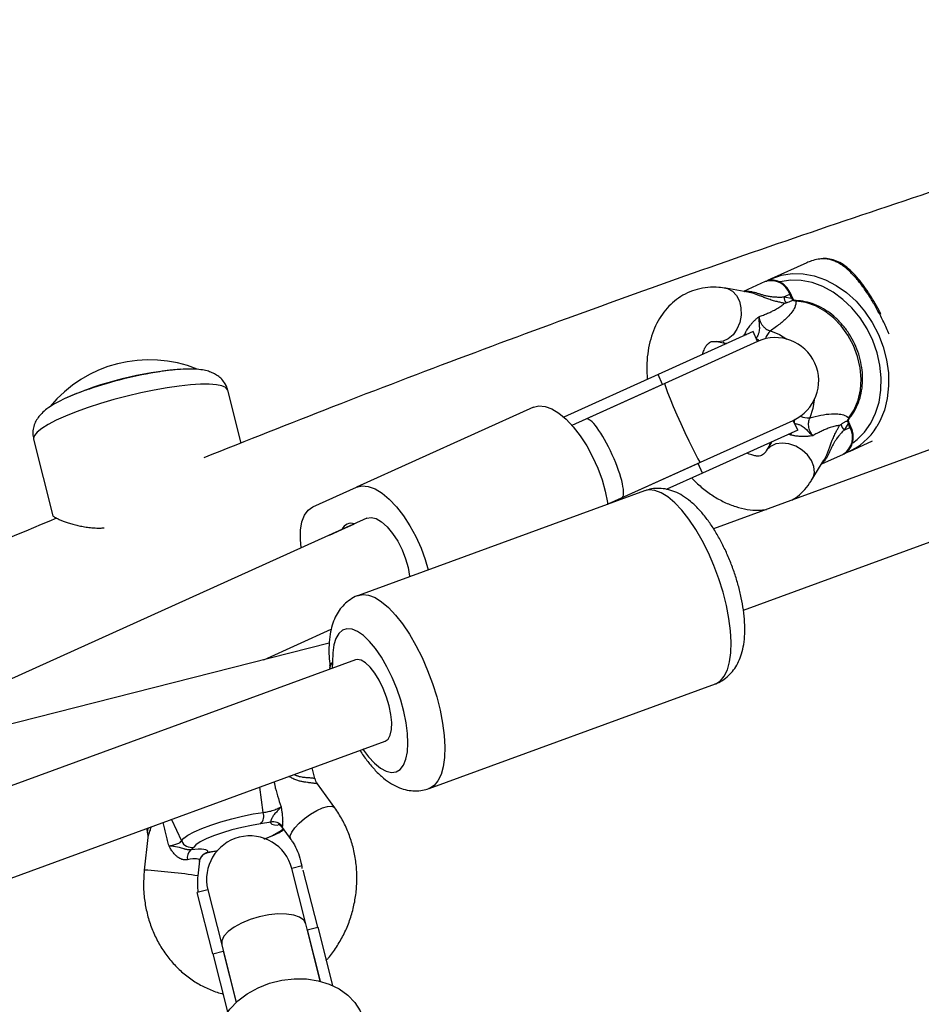
# Model space of a CAD drawing. Units: millimetres. Extents: x 0 to 16336, y 0 to 6104.
# Drawn here: x 8985 to 9152, y 3183 to 3365 of the extents above; entities that cross this region are included whole.
import ezdxf

# ---------------------------------------------------------------- set-up
doc = ezdxf.new("R2010")
doc.units = ezdxf.units.MM

msp = doc.modelspace()

# ---------------------------------------------------------------- linework, layer by layer
at = {"color": 7, "linetype": 'Continuous', "lineweight": 25, "ltscale": 50}
for p, q in [((9314.72, 3344.97), (9113.3, 3271.25)), ((9118.81, 3256.22), (9320.22, 3329.95)), ((9130.52, 3320.42), (9123.96, 3317.46)), ((9119.64, 3315.01), (9115.56, 3315.71)), ((9122.84, 3316.95), (9118.85, 3315.14)), ((9126.28, 3314.11), (9127.36, 3314.6)), ((9126.28, 3314.11), (9127.69, 3313.87)), ((9127.69, 3313.87), (9127.36, 3314.6)), ((9127.89, 3313.96), (9127.55, 3314.69)), ((9128.16, 3313.45), (9127.89, 3313.96)), ((9127.89, 3313.46), (9127.93, 3313.48)), ((9120.6, 3307.7), (9103.03, 3299.75)), ((9121.42, 3305.88), (9120.6, 3307.7)), ((9121.42, 3305.88), (9104.28, 3298.13)), ((9113.87, 3305.85), (9115.75, 3305.53)), ((9103.03, 3299.75), (9085.61, 3291.88)), ((9103.85, 3297.93), (9103.03, 3299.75)), ((9103.85, 3297.93), (9087.12, 3290.36)), ((9104.28, 3298.13), (9089.72, 3291.54)), ((9026, 3287.1), (9023.54, 3296.87)), ((9080, 3293.73), (9047.35, 3278.96)), ((9089.72, 3291.54), (9087.12, 3290.36)), ((9110.88, 3283.55), (9128.02, 3291.3)), ((9128.84, 3289.48), (9128.02, 3291.3)), ((9138.16, 3290.74), (9137.41, 3289.51)), ((9138.02, 3291.17), (9137.98, 3291.15)), ((9138.12, 3291.25), (9138.02, 3291.17)), ((9138.49, 3290), (9138.16, 3290.74)), ((9138.68, 3290.09), (9138.35, 3290.82)), ((9128.84, 3289.48), (9111.27, 3281.53)), ((9137.41, 3289.51), (9138.49, 3290)), ((8987.66, 3287.81), (8991.23, 3273.68)), ((9124.01, 3287.27), (9123.01, 3285.65)), ((9138.39, 3285.57), (9142.67, 3287.5)), ((9133.28, 3283.25), (9137.27, 3285.06)), ((9110.45, 3283.35), (9093.76, 3275.8)), ((9096.31, 3276.96), (9110.88, 3283.55)), ((9111.27, 3281.53), (9110.45, 3283.35)), ((9131.53, 3280.41), (9133.69, 3283.93)), ((9111.27, 3281.53), (9104.67, 3278.55)), ((9039.25, 3275.3), (9047.35, 3278.96)), ((9100.56, 3278.3), (9047.66, 3258.93)), ((9093.76, 3275.8), (9096.31, 3276.96)), ((9049.21, 3273.22), (8977.16, 3240.63)), ((9044.61, 3271.13), (9046.94, 3272.19)), ((9042.33, 3270.1), (9044.61, 3271.13)), ((9030.22, 3247.06), (9042.66, 3252.69)), ((9042.28, 3250.14), (8972.29, 3232.29)), ((9047.11, 3247.01), (8845.74, 3173.31)), ((9042.37, 3245.93), (9042.39, 3245.51)), ((9042.42, 3245.5), (9042.41, 3245.3)), ((9060.72, 3223.25), (9113.62, 3242.61)), ((8851.24, 3158.28), (9052.61, 3231.99)), ((9039.64, 3225.1), (9039.15, 3227.06)), ((9043.29, 3219.71), (9040.1, 3224.11)), ((9008.51, 3215.85), (9008.71, 3215.05)), ((9033.57, 3216.08), (9035.18, 3213.85)), ((9008.77, 3214.22), (9008.12, 3208.19)), ((9018.45, 3210.25), (9018.43, 3210.19)), ((9018.06, 3207.11), (9018.36, 3209.86)), ((9037.3, 3208.94), (9035.36, 3208.45)), ((9037.93, 3198.27), (9035.36, 3208.45)), ((9040.16, 3197.62), (9037.49, 3208.19)), ((9019.85, 3204.53), (9017.91, 3204.04)), ((9019.85, 3204.53), (9022.42, 3194.35)), ((9020.77, 3192.73), (9017.91, 3204.04)), ((9040.61, 3187.64), (9037.93, 3198.27)), ((9038.22, 3197.13), (9040.16, 3197.62)), ((9040.16, 3197.62), (9042.88, 3186.86)), ((9038.22, 3197.13), (9040.61, 3187.64)), ((9022.42, 3194.35), (9025.1, 3183.73)), ((9020.77, 3192.73), (9022.71, 3193.22)), ((9020.77, 3192.73), (9023.48, 3181.96)), ((9022.71, 3193.22), (9025.1, 3183.73))]:
    msp.add_line(p, q, dxfattribs=at)
at = {"color": 1, "linetype": 'Continuous', "lineweight": 25, "ltscale": 50}
for p, q in [((9127.36, 3314.6), (9127.55, 3314.69)), ((9127.89, 3313.96), (9127.69, 3313.87)), ((9138.35, 3290.82), (9138.16, 3290.74)), ((9138.68, 3290.09), (9138.49, 3290)), ((9030.1, 3218.85), (9029.45, 3223.51)), ((9013.16, 3217.55), (9014.97, 3213.57))]:
    msp.add_line(p, q, dxfattribs=at)
at = {"color": 1, "linetype": 'Continuous', "lineweight": 25, "ltscale": 50, "flags": 128}
for points in [[(9123.96, 3317.46), (9125.82, 3318.1), (9127.79, 3318.41), (9129.83, 3318.38), (9131.9, 3318), (9133.95, 3317.28), (9135.95, 3316.25), (9137.85, 3314.91), (9139.61, 3313.3), (9141.2, 3311.46), (9142.59, 3309.41), (9143.74, 3307.19), (9144.64, 3304.87), (9145.26, 3302.47), (9145.6, 3300.06), (9145.64, 3297.67), (9145.39, 3295.36), (9144.85, 3293.18), (9144.04, 3291.17), (9143.47, 3290.14)], [(9115.56, 3315.71), (9115.88, 3315.64), (9116.78, 3315.17), (9117.52, 3314.38), (9118.06, 3313.33), (9118.35, 3312.08), (9118.37, 3310.74), (9118.12, 3309.4), (9117.62, 3308.17), (9116.9, 3307.12), (9116.02, 3306.35), (9115.04, 3305.91), (9114.04, 3305.83), (9113.84, 3305.86)], [(9139.05, 3287.15), (9139.83, 3287.75), (9141.2, 3289.13), (9142.34, 3290.77), (9143.24, 3292.63), (9143.86, 3294.68), (9144.21, 3296.87), (9144.26, 3299.15), (9144.02, 3301.47), (9143.5, 3303.8), (9142.7, 3306.06), (9141.65, 3308.23), (9140.36, 3310.24), (9138.86, 3312.07), (9137.18, 3313.66), (9135.37, 3314.99), (9133.46, 3316.03), (9131.48, 3316.75), (9129.49, 3317.14), (9127.52, 3317.2), (9125.61, 3316.91), (9125.47, 3316.87)], [(9119.04, 3307.21), (9119.29, 3307.21), (9119.46, 3307.19)], [(9123.78, 3307.84), (9125.47, 3307.15), (9126.81, 3306.31)], [(9115.58, 3305.56), (9115.62, 3305.54), (9115.71, 3305.49)], [(9023.54, 3296.87), (9023.51, 3296.94), (9023.16, 3297.36), (9022.47, 3297.67), (9021.45, 3297.88), (9020.13, 3297.99), (9018.51, 3297.98), (9016.65, 3297.87), (9014.57, 3297.64), (9012.32, 3297.32), (9009.94, 3296.89), (9007.47, 3296.38), (9004.97, 3295.79), (9002.48, 3295.13), (9000.05, 3294.42), (8997.72, 3293.67), (8995.55, 3292.89), (8993.58, 3292.1), (8991.84, 3291.31), (8990.37, 3290.55), (8989.19, 3289.82), (8988.34, 3289.14), (8987.82, 3288.52), (8987.64, 3287.98), (8987.66, 3287.81)], [(9131.9, 3295.06), (9131.65, 3293.51), (9131.05, 3291.78)], [(9127.7, 3288.97), (9127.6, 3288.82), (9127.44, 3288.63)], [(9131.53, 3280.41), (9131.68, 3280.7), (9131.93, 3281.68), (9131.83, 3282.76), (9131.39, 3283.86), (9130.65, 3284.9), (9129.65, 3285.8), (9128.48, 3286.5), (9127.22, 3286.94), (9125.97, 3287.08), (9124.8, 3286.93), (9123.83, 3286.49), (9123.1, 3285.79), (9123, 3285.62)], [(9123.95, 3287.27), (9123.93, 3287.16), (9123.92, 3287.12)], [(9113.62, 3242.61), (9113.68, 3242.63), (9114.55, 3243.16), (9115.28, 3244.02), (9115.85, 3245.19), (9116.26, 3246.64), (9116.49, 3248.35), (9116.55, 3250.29), (9116.43, 3252.42), (9116.14, 3254.7), (9115.67, 3257.09), (9115.05, 3259.55), (9114.27, 3262.02), (9113.36, 3264.46), (9112.33, 3266.82), (9111.2, 3269.07), (9110, 3271.15), (9108.74, 3273.04), (9107.45, 3274.68), (9106.15, 3276.06), (9104.87, 3277.15), (9103.64, 3277.92), (9102.46, 3278.36), (9101.38, 3278.46), (9100.56, 3278.3)], [(9047.66, 3258.93), (9048.48, 3259.1), (9049.56, 3258.99), (9050.74, 3258.55), (9051.97, 3257.78), (9053.25, 3256.7), (9054.55, 3255.32), (9055.84, 3253.67), (9057.1, 3251.79), (9058.3, 3249.71), (9059.43, 3247.46), (9060.46, 3245.09), (9061.37, 3242.65), (9062.14, 3240.18), (9062.77, 3237.73), (9063.24, 3235.34), (9063.53, 3233.06), (9063.65, 3230.93), (9063.59, 3228.99), (9063.35, 3227.27), (9062.95, 3225.82), (9062.37, 3224.66), (9061.65, 3223.8), (9060.78, 3223.27), (9060.71, 3223.24)], [(9035.18, 3213.85), (9035.12, 3213.95), (9035.09, 3214.48), (9035.36, 3215.18), (9035.93, 3215.99), (9036.73, 3216.87), (9037.73, 3217.74), (9038.83, 3218.53), (9039.97, 3219.2), (9041.05, 3219.68), (9041.99, 3219.95), (9042.73, 3219.99)], [(9042.73, 3219.99), (9043.21, 3219.79), (9043.29, 3219.71)], [(9021.47, 3211.73), (9021.52, 3211.74), (9021.59, 3211.76)]]:
    msp.add_lwpolyline(points, dxfattribs=at)
at = {"color": 7, "linetype": 'Continuous', "lineweight": 25, "ltscale": 50, "flags": 128}
for points in [[(9138.31, 3291.74), (9139.29, 3293.26), (9140, 3295), (9140.42, 3296.91), (9140.55, 3298.93), (9140.37, 3301.01), (9139.9, 3303.09), (9139.14, 3305.11), (9138.12, 3307.02), (9136.87, 3308.74), (9135.43, 3310.25), (9133.82, 3311.49), (9132.11, 3312.44), (9130.33, 3313.05), (9128.55, 3313.32)], [(9104.28, 3298.13), (9104.29, 3297.91), (9104.47, 3297.34), (9104.8, 3296.44), (9105.27, 3295.27), (9105.85, 3293.87), (9106.53, 3292.31), (9107.25, 3290.69), (9107.99, 3289.07), (9108.71, 3287.54), (9109.38, 3286.18), (9109.95, 3285.05), (9110.41, 3284.21), (9110.72, 3283.7), (9110.88, 3283.55)], [(9080, 3293.73), (9081.01, 3293.98), (9082.15, 3293.87), (9083.39, 3293.41), (9084.7, 3292.61), (9086.03, 3291.5), (9087.36, 3290.09), (9088.64, 3288.44), (9089.85, 3286.59), (9090.94, 3284.58), (9091.89, 3282.47), (9092.68, 3280.33), (9093.28, 3278.2), (9093.67, 3276.14), (9093.72, 3275.79)], [(9047.35, 3278.96), (9048.36, 3279.21), (9049.5, 3279.1), (9050.74, 3278.64), (9052.05, 3277.84), (9053.38, 3276.73), (9054.71, 3275.33), (9055.99, 3273.67), (9057.2, 3271.82), (9058.29, 3269.81), (9059.24, 3267.7), (9060.03, 3265.56), (9060.57, 3263.66)], [(9037.08, 3267.73), (9036.95, 3269.29), (9036.99, 3271.03), (9037.25, 3272.54), (9037.73, 3273.77), (9038.4, 3274.7), (9039.25, 3275.3)], [(9049.21, 3273.22), (9050.02, 3273.36), (9050.95, 3273.13), (9051.95, 3272.54), (9052.99, 3271.62), (9054, 3270.41), (9054.93, 3268.98), (9055.75, 3267.39), (9056.4, 3265.73), (9056.86, 3264.08), (9057.1, 3262.53), (9057.11, 3262.39)], [(9048.41, 3230.56), (9049.52, 3229.1), (9050.64, 3227.92), (9051.73, 3227.03), (9052.78, 3226.46), (9053.76, 3226.23), (9054.63, 3226.34), (9055.38, 3226.79), (9055.99, 3227.57), (9056.44, 3228.65), (9056.72, 3230.01), (9056.83, 3231.62), (9056.75, 3233.43), (9056.5, 3235.39), (9056.07, 3237.47), (9055.49, 3239.59), (9054.76, 3241.71), (9053.91, 3243.78), (9052.95, 3245.73), (9051.91, 3247.53), (9050.82, 3249.11), (9049.7, 3250.45), (9048.59, 3251.51), (9047.51, 3252.26), (9046.49, 3252.68), (9045.56, 3252.77), (9044.74, 3252.51), (9044.04, 3251.91), (9043.5, 3251), (9043.13, 3249.79), (9042.92, 3248.32), (9042.9, 3246.62)], [(9052.88, 3240.16), (9052.25, 3241.77), (9051.51, 3243.27), (9050.69, 3244.6), (9049.83, 3245.69), (9048.98, 3246.49), (9048.16, 3246.96), (9047.43, 3247.08), (9047.11, 3247.01)], [(9052.61, 3231.99), (9052.61, 3231.99), (9053.16, 3232.4), (9053.56, 3233.13), (9053.79, 3234.17), (9053.83, 3235.45), (9053.69, 3236.93), (9053.36, 3238.52), (9052.88, 3240.16)], [(9014.97, 3213.57), (9015.39, 3214.07), (9016.18, 3214.63), (9017.31, 3215.24), (9018.74, 3215.87), (9020.42, 3216.5), (9022.28, 3217.11), (9024.26, 3217.66), (9026.27, 3218.15), (9028.24, 3218.55), (9030.1, 3218.85)], [(9029.6, 3216.72), (9027.91, 3216.45), (9026.11, 3216.07), (9024.29, 3215.61), (9022.54, 3215.08), (9020.93, 3214.52), (9019.54, 3213.95), (9018.43, 3213.39), (9017.66, 3212.87), (9017.27, 3212.42)], [(9037.93, 3198.27), (9037.56, 3198.94), (9036.81, 3199.48), (9035.73, 3199.86), (9034.37, 3200.06), (9032.8, 3200.08), (9031.1, 3199.9), (9029.36, 3199.55), (9027.65, 3199.03), (9026.07, 3198.38), (9024.7, 3197.62), (9023.6, 3196.8), (9022.83, 3195.95), (9022.43, 3195.12), (9022.42, 3194.35)], [(9021.47, 3173.59), (9021.22, 3175.38), (9021.34, 3177.21), (9021.84, 3179.03), (9022.7, 3180.8), (9023.89, 3182.47), (9025.39, 3183.99), (9027.15, 3185.31), (9029.13, 3186.42), (9031.27, 3187.26), (9033.51, 3187.83), (9035.79, 3188.1), (9038.06, 3188.07), (9040.24, 3187.74), (9042.28, 3187.11), (9044.12, 3186.21), (9045.71, 3185.06), (9047.02, 3183.69), (9048, 3182.14), (9048.62, 3180.45)]]:
    msp.add_lwpolyline(points, dxfattribs=at)
at = {"color": 1, "linetype": 'Continuous', "lineweight": 25, "ltscale": 2500}
for centre, radius, start, end in [((9123.92, 3313.49), 3.62, 17.8848, 107.2705), ((9128.79, 3313.04), 0.375, 87.8267, 130.8384), ((9125.66, 3305.68), 2.86, 130.8428, 165.8057), ((9130.66, 3294.62), 2.86, 242.8727, 277.8356), ((9138.26, 3292.11), 0.375, 277.8399, 320.8529), ((9026.96, 3224.64), 11.16, 287.5682, 307.6194), ((9020.27, 3209.58), 1.94, 102.4865, 159.6921), ((8999.74, 3085.07), 123.41, 81.4629, 86.107)]:
    msp.add_arc(centre, radius, start, end, dxfattribs=at)
at = {"color": 7, "linetype": 'Continuous', "lineweight": 25, "ltscale": 2500}
for centre, radius, start, end in [((9129.26, 3314.6), 3.03, 189.3176, 211.7545), ((9124.72, 3298.59), 8, 294.3392, 114.3392), ((9009.03, 3278.74), 23.75, 68.0453, 140.5276), ((9020.02, 3235.16), 65.78, 94.496, 113.6669), ((9022.01, 3227.3), 73.81, 98.5945, 109.1396), ((9139.75, 3291.43), 3.03, 196.9239, 219.3608), ((9133.6, 3296), 11.47, 292.127, 329.306), ((9135.29, 3288.17), 3.69, 302.3955, 29.8059), ((9046.36, 3270.37), 1.9, 72.2332, 156.4451), ((9027.96, 3218.23), 2.23, 317.4047, 16.1074), ((9031.89, 3215.07), 2.04, 33.8809, 102.8078), ((9027.61, 3206.49), 8, 14.1702, 194.1702), ((9016.84, 3214.42), 2.05, 204.4054, 282.2576), ((9018.04, 3210.45), 1.99, 132.9246, 190.3352)]:
    msp.add_arc(centre, radius, start, end, dxfattribs=at)
for centre, major_axis, ratio, start_param, end_param in [((9129.85, 3314.84), (-1.81, 2.91), 0.68689, 1.479998, 1.612456), ((9093.02, 3284.25), (-3.3, 7.29), 0.212843, 4.712389, 6.283185), ((9140.31, 3291.71), (-0.99, 3.28), 0.68689, 1.529137, 1.661594), ((9093.02, 3284.25), (-3.3, 7.29), 0.212843, 3.141593, 4.712389), ((9012.62, 3209.72), (7.23, 1.91), 0.179445, 6.167238, 7.21117), ((9013.1, 3207.82), (5.23, 2.19), 0.218565, 6.115939, 6.162969)]:
    msp.add_ellipse(centre, major_axis=major_axis, ratio=ratio, start_param=start_param, end_param=end_param, dxfattribs=at)
at = {"color": 1, "linetype": 'Continuous', "lineweight": 25, "ltscale": 2500}
for centre, major_axis, ratio, start_param, end_param in [((9114.83, 3310.76), (-3.15, 4.84), 0.67811, 3.486953, 3.559175), ((9127.33, 3283.12), (-1.55, 5.56), 0.67811, 5.865603, 5.937825), ((9038.66, 3218.81), (7.23, 1.91), 0.179445, 3.025646, 3.725484), ((9039.14, 3216.9), (5.59, 0.79), 0.120145, 3.020133, 3.204996), ((9013.1, 3207.82), (5.23, 2.19), 0.218565, 6.162969, 7.159871)]:
    msp.add_ellipse(centre, major_axis=major_axis, ratio=ratio, start_param=start_param, end_param=end_param, dxfattribs=at)
at = {"color": 7, "linetype": 'Continuous', "lineweight": 25, "ltscale": 50}
for points, knots in [([(9258.87, 3365.35), (9253.42, 3363.85), (9239.57, 3360.03), (9217.36, 3353.55), (9192.25, 3345.94), (9167.19, 3338.02), (9142.2, 3329.79), (9117.27, 3321.26), (9092.41, 3312.42), (9067.61, 3303.27), (9043.17, 3293.95), (9027.03, 3287.52), (9019.1, 3284.37)], [0, 0, 0, 0, 0.0673466, 0.1713615, 0.2753798, 0.3794014, 0.4834266, 0.5874554, 0.6914878, 0.795524, 0.899564, 1, 1, 1, 1]), ([(9145.74, 3307.2), (9145.58, 3307.58), (9145.1, 3308.71), (9144.38, 3310.16), (9143.49, 3311.84), (9142.78, 3313.09), (9141.85, 3314.59), (9141.07, 3315.72), (9140.28, 3316.77), (9139.65, 3317.55), (9138.98, 3318.3), (9138.27, 3319), (9137.54, 3319.62), (9136.82, 3320.14), (9136.09, 3320.55), (9135.35, 3320.87), (9134.57, 3321.08), (9133.67, 3321.18), (9132.62, 3321.11), (9131.53, 3320.85), (9130.81, 3320.54), (9130.52, 3320.42)], [0, 0, 0, 0, 0.0417907, 0.123886, 0.1616904, 0.2379294, 0.2763962, 0.3586737, 0.4002504, 0.442221, 0.4916047, 0.5412457, 0.591639, 0.6422765, 0.6900169, 0.7379841, 0.7867595, 0.8358888, 0.8976014, 0.9600113, 1, 1, 1, 1]), ([(9144.22, 3310.89), (9144.11, 3311.13), (9143.67, 3311.97), (9142.9, 3313.33), (9141.89, 3314.95), (9140.84, 3316.46), (9139.73, 3317.85), (9138.54, 3319.1), (9137.3, 3320.09), (9136.05, 3320.76), (9134.82, 3321.13), (9133.69, 3321.24), (9132.94, 3321.12), (9132.63, 3321.07)], [0, 0, 0, 0, 0.035713, 0.128813, 0.22348, 0.323123, 0.42868, 0.540227, 0.658951, 0.761977, 0.85382, 0.939561, 1, 1, 1, 1]), ([(9123.96, 3317.46), (9123.65, 3317.32), (9123.3, 3317.16), (9122.99, 3316.95), (9122.96, 3316.93)], [0, 0, 0, 0, 0.913668, 1, 1, 1, 1]), ([(9115.56, 3315.71), (9115.13, 3315.77), (9114.02, 3315.93), (9112.24, 3315.9), (9110.29, 3315.56), (9108.47, 3314.89), (9106.81, 3313.95), (9105.35, 3312.76), (9104.07, 3311.33), (9103, 3309.69), (9102.13, 3307.85), (9101.49, 3305.81), (9101.08, 3303.61), (9100.9, 3301.28), (9100.99, 3299.66), (9101.03, 3298.85)], [0, 0, 0, 0, 0.051082, 0.131963, 0.21077, 0.287365, 0.362623, 0.437388, 0.512556, 0.589067, 0.667616, 0.748499, 0.831509, 0.916026, 1, 1, 1, 1]), ([(9127.55, 3314.69), (9127.46, 3314.88), (9127.19, 3315.41), (9126.57, 3316.17), (9125.68, 3316.83), (9124.66, 3317.2), (9123.68, 3317.25), (9123.11, 3317.03), (9122.85, 3316.93)], [0, 0, 0, 0, 0.1039788, 0.2899086, 0.4777364, 0.6657902, 0.8508444, 1, 1, 1, 1]), ([(9121.67, 3310.46), (9121.95, 3310.56), (9122.5, 3310.76), (9123.29, 3311.08), (9124.04, 3311.42), (9124.66, 3311.73), (9125.16, 3312.02), (9125.55, 3312.27), (9125.9, 3312.52), (9126.17, 3312.75), (9126.31, 3312.89), (9126.36, 3312.95), (9126.36, 3312.95)], [0, 0, 0, 0, 0.140037, 0.280255, 0.421176, 0.562432, 0.655642, 0.749039, 0.843176, 0.937668, 0.998928, 1, 1, 1, 1]), ([(9128.55, 3313.32), (9128.5, 3312.94), (9128.4, 3312.04), (9127.18, 3310.52), (9125.57, 3309.07), (9124.38, 3308.25), (9123.78, 3307.84)], [0, 0, 0, 0, 0.2179, 0.527198, 0.762255, 1, 1, 1, 1]), ([(9126.36, 3312.95), (9126.36, 3312.95), (9126.47, 3312.97), (9126.58, 3312.99), (9126.69, 3313.01)], [0, 0, 0, 0, 0.019173, 1, 1, 1, 1]), ([(9127.89, 3313.46), (9127.58, 3313.32), (9127.19, 3313.12), (9126.78, 3313.03), (9126.69, 3313.01)], [0, 0, 0, 0, 0.769595, 1, 1, 1, 1]), ([(9128.55, 3313.32), (9128.49, 3313.33), (9128.38, 3313.35), (9128.22, 3313.38), (9128.05, 3313.42), (9127.94, 3313.45), (9127.89, 3313.46)], [0, 0, 0, 0, 0.249691, 0.499541, 0.749734, 1, 1, 1, 1]), ([(9128.12, 3313.48), (9128.12, 3313.48), (9128.1, 3313.49), (9128.07, 3313.5), (9128.04, 3313.51), (9128.01, 3313.5), (9127.97, 3313.5), (9127.94, 3313.49), (9127.93, 3313.48)], [0, 0, 0, 0, 0.166007, 0.334525, 0.498442, 0.663524, 0.830469, 1, 1, 1, 1]), ([(9128.94, 3313.41), (9128.82, 3313.41), (9128.52, 3313.42), (9128.19, 3313.49), (9128, 3313.53)], [0, 0, 0, 0, 0.4081938, 1, 1, 1, 1]), ([(9138.55, 3291.87), (9138.73, 3292.12), (9139.26, 3292.83), (9139.94, 3294.15), (9140.51, 3295.86), (9140.81, 3297.7), (9140.86, 3299.62), (9140.63, 3301.58), (9140.15, 3303.53), (9139.41, 3305.42), (9138.45, 3307.19), (9137.27, 3308.82), (9135.91, 3310.25), (9134.41, 3311.46), (9132.79, 3312.4), (9131.1, 3313.06), (9129.76, 3313.34), (9129, 3313.4), (9128.81, 3313.41)], [0, 0, 0, 0, 0.036583, 0.102871, 0.169429, 0.236313, 0.303426, 0.37068, 0.438011, 0.505388, 0.572805, 0.640265, 0.707773, 0.775315, 0.842846, 0.910283, 0.977501, 1, 1, 1, 1]), ([(9119.04, 3307.21), (9119.08, 3307.3), (9119.17, 3307.49), (9119.31, 3307.75), (9119.48, 3308.03), (9119.66, 3308.32), (9119.85, 3308.58), (9120.01, 3308.8), (9120.15, 3308.97), (9120.36, 3309.23), (9120.6, 3309.49), (9120.85, 3309.74), (9121.14, 3310.01), (9121.4, 3310.24), (9121.6, 3310.4), (9121.66, 3310.45), (9121.67, 3310.46), (9121.67, 3310.46)], [0, 0, 0, 0, 0.076878, 0.155972, 0.20122, 0.287045, 0.37564, 0.40608, 0.461758, 0.51787, 0.632582, 0.706705, 0.781175, 0.931694, 0.992857, 0.997331, 1, 1, 1, 1]), ([(9121.67, 3310.46), (9121.67, 3310.46), (9121.67, 3310.38), (9121.66, 3310.24), (9121.66, 3309.83), (9121.7, 3309.23), (9121.76, 3308.58), (9121.75, 3308.05), (9121.7, 3307.72), (9121.63, 3307.45), (9121.56, 3307.23), (9121.44, 3306.95), (9121.3, 3306.67), (9121.21, 3306.5), (9121.16, 3306.41)], [0, 0, 0, 0, 0.002704, 0.051667, 0.100714, 0.288797, 0.479015, 0.581563, 0.686059, 0.713378, 0.779321, 0.847337, 0.922198, 1, 1, 1, 1]), ([(9121.67, 3310.46), (9121.68, 3310.4), (9121.71, 3310.23), (9121.76, 3310), (9121.84, 3309.75), (9121.93, 3309.54), (9122.03, 3309.31), (9122.16, 3309.1), (9122.29, 3308.89), (9122.44, 3308.7), (9122.61, 3308.53), (9122.78, 3308.37), (9123.03, 3308.17), (9123.29, 3308.02), (9123.57, 3307.9), (9123.71, 3307.86), (9123.78, 3307.84)], [0, 0, 0, 0, 0.047789, 0.143873, 0.192218, 0.258634, 0.325505, 0.393848, 0.462714, 0.528867, 0.595511, 0.66292, 0.731381, 0.863599, 0.931539, 1, 1, 1, 1]), ([(9111.27, 3303.48), (9111.35, 3303.77), (9111.54, 3304.39), (9111.89, 3305.04), (9112.25, 3305.48), (9112.57, 3305.73), (9112.86, 3305.85), (9113.27, 3305.92), (9113.68, 3305.88), (9113.87, 3305.85)], [0, 0, 0, 0, 0.114507, 0.249515, 0.388926, 0.540799, 0.726131, 0.875519, 1, 1, 1, 1]), ([(9115.09, 3305.74), (9115.1, 3305.73), (9115.12, 3305.71), (9115.23, 3305.51), (9115.24, 3305.42), (9115.24, 3305.4)], [0, 0, 0, 0, 0.338584, 0.859981, 1, 1, 1, 1]), ([(9023.51, 3296.85), (9023.49, 3296.98), (9023.4, 3297.49), (9022.96, 3298.27), (9022.27, 3299.1), (9021.47, 3299.71), (9020.61, 3300.15), (9019.64, 3300.47), (9018.45, 3300.69), (9017.02, 3300.79), (9015.28, 3300.76), (9013.42, 3300.63), (9012.05, 3300.45), (9011.4, 3300.36)], [0, 0, 0, 0, 0.023802, 0.096369, 0.164779, 0.232635, 0.30397, 0.384599, 0.4846, 0.619509, 0.746688, 0.87988, 1, 1, 1, 1]), ([(8997.65, 3296.99), (8997.27, 3296.86), (8996.22, 3296.49), (8994.67, 3295.87), (8992.99, 3295.12), (8991.46, 3294.31), (8990.2, 3293.5), (8989.23, 3292.69), (8988.5, 3291.86), (8987.96, 3290.98), (8987.6, 3289.95), (8987.47, 3288.86), (8987.61, 3288.15), (8987.67, 3287.81)], [0, 0, 0, 0, 0.065646, 0.181441, 0.299531, 0.421904, 0.553265, 0.657066, 0.734201, 0.80517, 0.872975, 0.939697, 1, 1, 1, 1]), ([(9131.05, 3291.78), (9131.74, 3291.95), (9133.14, 3292.3), (9134.88, 3292.52), (9136.26, 3292.51), (9137.48, 3292.33), (9138, 3291.96), (9138.31, 3291.74)], [0, 0, 0, 0, 0.235173, 0.472547, 0.626394, 0.782216, 1, 1, 1, 1]), ([(9138.14, 3291.24), (9138.23, 3291.4), (9138.36, 3291.63), (9138.51, 3291.81), (9138.55, 3291.87)], [0, 0, 0, 0, 0.702265, 1, 1, 1, 1]), ([(9128.25, 3290.76), (9128.44, 3290.71), (9128.81, 3290.62), (9129.25, 3290.46), (9129.72, 3290.23), (9130.38, 3289.72), (9130.98, 3289), (9131.51, 3288.56), (9131.62, 3288.47), (9131.62, 3288.46)], [0, 0, 0, 0, 0.152303, 0.286047, 0.31343, 0.520358, 0.899071, 0.997289, 1, 1, 1, 1]), ([(9131.05, 3291.78), (9130.94, 3291.5), (9130.74, 3290.94), (9130.81, 3289.96), (9131.13, 3289.11), (9131.48, 3288.65), (9131.62, 3288.46)], [0, 0, 0, 0, 0.268557, 0.537022, 0.807371, 1, 1, 1, 1]), ([(9136.58, 3290.34), (9136.58, 3290.34), (9136.51, 3290.34), (9136.31, 3290.33), (9135.97, 3290.28), (9135.54, 3290.19), (9135.1, 3290.06), (9134.55, 3289.87), (9133.91, 3289.61), (9133.17, 3289.27), (9132.4, 3288.89), (9131.88, 3288.61), (9131.62, 3288.46)], [0, 0, 0, 0, 0.001072, 0.062332, 0.155349, 0.248751, 0.343053, 0.437568, 0.577424, 0.717647, 0.858723, 1, 1, 1, 1]), ([(9136.85, 3290.55), (9136.76, 3290.48), (9136.67, 3290.42), (9136.59, 3290.34), (9136.58, 3290.34)], [0, 0, 0, 0, 0.980827, 1, 1, 1, 1]), ([(9137.98, 3291.15), (9137.9, 3291.12), (9137.74, 3291.06), (9137.51, 3290.96), (9137.29, 3290.84), (9137.07, 3290.71), (9136.93, 3290.61), (9136.85, 3290.55)], [0, 0, 0, 0, 0.191637, 0.383674, 0.576612, 0.769753, 1, 1, 1, 1]), ([(9137.26, 3285.08), (9137.31, 3285.1), (9137.67, 3285.2), (9138.2, 3285.68), (9138.76, 3286.46), (9139.08, 3287.43), (9139.13, 3288.5), (9138.96, 3289.41), (9138.75, 3289.92), (9138.68, 3290.09)], [0, 0, 0, 0, 0.029869, 0.203622, 0.375635, 0.549968, 0.728608, 0.910852, 1, 1, 1, 1]), ([(9137.98, 3291.15), (9138.01, 3291.2), (9138.06, 3291.3), (9138.14, 3291.45), (9138.22, 3291.6), (9138.28, 3291.69), (9138.31, 3291.74)], [0, 0, 0, 0, 0.249786, 0.499632, 0.749745, 1, 1, 1, 1]), ([(9138.35, 3290.82), (9138.32, 3290.89), (9138.24, 3291.07), (9138.19, 3291.26), (9138.15, 3291.37)], [0, 0, 0, 0, 0.396722, 1, 1, 1, 1]), ([(9131.62, 3288.46), (9131.62, 3288.46), (9131.61, 3288.46), (9131.53, 3288.45), (9131.28, 3288.41), (9130.93, 3288.36), (9130.54, 3288.32), (9130.19, 3288.3), (9129.84, 3288.29), (9129.5, 3288.3), (9129.28, 3288.31), (9129.01, 3288.33), (9128.69, 3288.37), (9128.35, 3288.42), (9128.03, 3288.48), (9127.74, 3288.55), (9127.54, 3288.6), (9127.44, 3288.63)], [0, 0, 0, 0, 0.002669, 0.007143, 0.068306, 0.217087, 0.292096, 0.367417, 0.479322, 0.536406, 0.593923, 0.624362, 0.710272, 0.798781, 0.844029, 0.920886, 1, 1, 1, 1]), ([(9123.56, 3286.98), (9123.6, 3286.94), (9123.7, 3286.84), (9123.73, 3286.61), (9123.73, 3286.64), (9123.73, 3286.64)], [0, 0, 0, 0, 0.3314741, 0.8521833, 1, 1, 1, 1]), ([(9123.01, 3285.65), (9122.95, 3285.55), (9122.76, 3285.27), (9122.47, 3284.98), (9122.16, 3284.8), (9121.83, 3284.69), (9121.28, 3284.67), (9120.56, 3284.82), (9119.95, 3285.01), (9119.55, 3285.24), (9119.51, 3285.26)], [0, 0, 0, 0, 0.069389, 0.216214, 0.378462, 0.568069, 0.710981, 0.843751, 0.984558, 1, 1, 1, 1]), ([(9109.28, 3280.63), (9109.33, 3280.57), (9109.95, 3279.88), (9111.26, 3278.75), (9113.2, 3277.3), (9115.25, 3276.15), (9117.36, 3275.3), (9119.49, 3274.8), (9121.42, 3274.62), (9122.6, 3274.77), (9123.09, 3274.83)], [0, 0, 0, 0, 0.013777, 0.16219, 0.311658, 0.461663, 0.61082, 0.757359, 0.899667, 1, 1, 1, 1]), ([(9127.73, 3276.53), (9128.09, 3276.76), (9128.97, 3277.33), (9130.17, 3278.52), (9131.04, 3279.63), (9131.45, 3280.29), (9131.53, 3280.41)], [0, 0, 0, 0, 0.233344, 0.578158, 0.923623, 1, 1, 1, 1]), ([(9113.59, 3242.63), (9113.7, 3242.66), (9114.29, 3242.82), (9115.24, 3243.41), (9116.35, 3244.33), (9117.25, 3245.45), (9117.97, 3246.74), (9118.52, 3248.21), (9118.9, 3249.91), (9119.08, 3251.85), (9119.06, 3253.98), (9118.84, 3256.22), (9118.44, 3258.5), (9117.89, 3260.78), (9117.19, 3263.05), (9116.37, 3265.28), (9115.42, 3267.45), (9114.37, 3269.51), (9113.21, 3271.46), (9111.95, 3273.26), (9110.57, 3274.9), (9109.12, 3276.29), (9107.64, 3277.36), (9106.18, 3278.12), (9104.73, 3278.58), (9103.28, 3278.77), (9101.87, 3278.7), (9101, 3278.41), (9100.58, 3278.28)], [0, 0, 0, 0, 0.007529, 0.040335, 0.072377, 0.104697, 0.138475, 0.175018, 0.215526, 0.260029, 0.306193, 0.351454, 0.395623, 0.439009, 0.481937, 0.524676, 0.567459, 0.610453, 0.65393, 0.698235, 0.743837, 0.791315, 0.833865, 0.871989, 0.906754, 0.939491, 0.971149, 1, 1, 1, 1]), ([(8991.24, 3273.68), (8991.24, 3273.68), (8991.21, 3273.66), (8991.32, 3273.57), (8991.51, 3273.43), (8991.92, 3273.21), (8992.46, 3272.95), (8993.14, 3272.68), (8993.86, 3272.42), (8994.69, 3272.16), (8995.59, 3271.92), (8996.57, 3271.71), (8997.6, 3271.54), (8998.72, 3271.42), (8999.77, 3271.38), (9000.46, 3271.41), (9000.72, 3271.42)], [0, 0, 0, 0, 0.009158, 0.070749, 0.152415, 0.234765, 0.334563, 0.412536, 0.491328, 0.570516, 0.650509, 0.725026, 0.800345, 0.876108, 0.952879, 1, 1, 1, 1]), ([(8991.89, 3273.23), (8984.31, 3270.05), (8968.56, 3263.44), (8944.73, 3253.02), (8920.39, 3242.08), (8896.14, 3230.83), (8871.97, 3219.29), (8847.89, 3207.45), (8823.9, 3195.32), (8800, 3182.89), (8776.2, 3170.17), (8753.69, 3157.85), (8739.17, 3149.62), (8732.51, 3145.85)], [0, 0, 0, 0, 0.086057, 0.178853, 0.271652, 0.364455, 0.457261, 0.550071, 0.642885, 0.735702, 0.828523, 0.921348, 1, 1, 1, 1]), ([(9047.67, 3258.91), (9047.59, 3258.89), (9047.03, 3258.74), (9046.11, 3258.18), (9044.99, 3257.27), (9044.08, 3256.15), (9043.35, 3254.88), (9042.79, 3253.41), (9042.4, 3251.73), (9042.21, 3249.8), (9042.2, 3247.85), (9042.35, 3246.51), (9042.41, 3245.93)], [0, 0, 0, 0, 0.015385, 0.112638, 0.207496, 0.302996, 0.402616, 0.510204, 0.629377, 0.760536, 0.897175, 1, 1, 1, 1]), ([(9047.98, 3230.3), (9048.04, 3230.2), (9048.48, 3229.45), (9049.42, 3228.2), (9050.8, 3226.55), (9052.25, 3225.18), (9053.74, 3224.12), (9055.19, 3223.39), (9056.65, 3222.94), (9058.09, 3222.77), (9059.47, 3222.85), (9060.3, 3223.13), (9060.68, 3223.26)], [0, 0, 0, 0, 0.017753, 0.144724, 0.275496, 0.411724, 0.532766, 0.641175, 0.740225, 0.833668, 0.924157, 1, 1, 1, 1]), ([(9040.12, 3224.13), (9040, 3224.28), (9039.79, 3224.57), (9039.71, 3224.94), (9039.67, 3225.11)], [0, 0, 0, 0, 0.533627, 1, 1, 1, 1]), ([(9030.1, 3218.85), (9030.4, 3218.89), (9031.01, 3218.96), (9031.99, 3219.23), (9032.82, 3219.55), (9033.23, 3219.78), (9033.4, 3219.88)], [0, 0, 0, 0, 0.268557, 0.537022, 0.807371, 1, 1, 1, 1]), ([(9033.4, 3219.88), (9033.4, 3219.88), (9033.36, 3219.83), (9033.28, 3219.73), (9033.12, 3219.55), (9032.91, 3219.33), (9032.65, 3219.05), (9032.39, 3218.77), (9032.17, 3218.51), (9032.01, 3218.3), (9031.89, 3218.12), (9031.78, 3217.95), (9031.71, 3217.8), (9031.65, 3217.68), (9031.6, 3217.58), (9031.57, 3217.48), (9031.53, 3217.39), (9031.5, 3217.3), (9031.48, 3217.22), (9031.46, 3217.15), (9031.45, 3217.1), (9031.44, 3217.07), (9031.44, 3217.06)], [0, 0, 0, 0, 0.002703, 0.051634, 0.10065, 0.194464, 0.28872, 0.383703, 0.478866, 0.530058, 0.581388, 0.63343, 0.685946, 0.713248, 0.746111, 0.779209, 0.813089, 0.847254, 0.884524, 0.922159, 0.9609, 1, 1, 1, 1]), ([(9033.4, 3219.88), (9033.4, 3219.87), (9033.4, 3219.86), (9033.42, 3219.76), (9033.46, 3219.42), (9033.52, 3218.98), (9033.58, 3218.52), (9033.62, 3218.13), (9033.65, 3217.77), (9033.67, 3217.45), (9033.68, 3217.25), (9033.68, 3217.03), (9033.68, 3216.79), (9033.66, 3216.57), (9033.65, 3216.4), (9033.62, 3216.28), (9033.6, 3216.23), (9033.58, 3216.2)], [0, 0, 0, 0, 0.002669, 0.007143, 0.068306, 0.217087, 0.292096, 0.367417, 0.479322, 0.536406, 0.593923, 0.624362, 0.710272, 0.798781, 0.844029, 0.920886, 1, 1, 1, 1]), ([(9041.71, 3191.49), (9041.84, 3191.62), (9042.55, 3192.37), (9043.64, 3193.93), (9044.95, 3196.15), (9045.98, 3198.54), (9046.75, 3201.04), (9047.24, 3203.62), (9047.44, 3206.25), (9047.34, 3208.87), (9046.95, 3211.46), (9046.27, 3213.97), (9045.31, 3216.37), (9044.28, 3218.27), (9043.54, 3219.34), (9043.29, 3219.71)], [0, 0, 0, 0, 0.018687, 0.103047, 0.187682, 0.272546, 0.357594, 0.442787, 0.528089, 0.61346, 0.698859, 0.784241, 0.86955, 0.95472, 1, 1, 1, 1]), ([(9031.44, 3217.06), (9031.33, 3217.03), (9030.69, 3216.89), (9030.1, 3216.8), (9029.6, 3216.72)], [0, 0, 0, 0, 0.1643, 1, 1, 1, 1]), ([(9030.18, 3213.9), (9030.25, 3213.92), (9030.83, 3214.12), (9031.79, 3214.52), (9032.98, 3215.07), (9033.59, 3215.46), (9033.88, 3215.64)], [0, 0, 0, 0, 0.044366, 0.366314, 0.695292, 1, 1, 1, 1]), ([(9032.86, 3216.62), (9032.88, 3216.62), (9032.91, 3216.61), (9033.26, 3216.45), (9033.49, 3216.16), (9033.61, 3216.01)], [0, 0, 0, 0, 0.312777, 0.640352, 1, 1, 1, 1]), ([(9008.69, 3215.05), (9008.74, 3214.83), (9008.81, 3214.51), (9008.77, 3214.3), (9008.76, 3214.24)], [0, 0, 0, 0, 0.700001, 1, 1, 1, 1]), ([(9035.18, 3213.85), (9035.33, 3213.64), (9035.8, 3212.96), (9036.45, 3211.66), (9037.01, 3210.07), (9037.17, 3208.98), (9037.25, 3208.5)], [0, 0, 0, 0, 0.140484, 0.4518815, 0.7610912, 1, 1, 1, 1]), ([(9012.68, 3212.65), (9012.9, 3212.69), (9013.45, 3212.79), (9014.19, 3213.02), (9014.79, 3213.3), (9014.91, 3213.48), (9014.97, 3213.57)], [0, 0, 0, 0, 0.192629, 0.462978, 0.731443, 1, 1, 1, 1]), ([(9016.68, 3211.91), (9016.49, 3211.9), (9016.13, 3211.9), (9015.68, 3212.02), (9015.17, 3212.17), (9014.37, 3212.44), (9013.49, 3212.55), (9012.82, 3212.63), (9012.68, 3212.65), (9012.68, 3212.65)], [0, 0, 0, 0, 0.152303, 0.286047, 0.31343, 0.520358, 0.899071, 0.997289, 1, 1, 1, 1]), ([(9016.08, 3210.1), (9015.98, 3210.08), (9015.77, 3210.05), (9015.49, 3210.06), (9015.19, 3210.12), (9014.88, 3210.22), (9014.6, 3210.37), (9014.37, 3210.51), (9014.2, 3210.65), (9013.93, 3210.88), (9013.66, 3211.16), (9013.4, 3211.48), (9013.13, 3211.86), (9012.9, 3212.25), (9012.73, 3212.54), (9012.68, 3212.63), (9012.68, 3212.64), (9012.68, 3212.65)], [0, 0, 0, 0, 0.076878, 0.155972, 0.20122, 0.287045, 0.37564, 0.40608, 0.461758, 0.51787, 0.632582, 0.706705, 0.781175, 0.931694, 0.992857, 0.997331, 1, 1, 1, 1]), ([(9017.27, 3212.42), (9017.17, 3212.29), (9017.04, 3212.13), (9016.73, 3211.94), (9016.68, 3211.91)], [0, 0, 0, 0, 0.8357, 1, 1, 1, 1]), ([(9019.85, 3211.47), (9019.95, 3211.5), (9020.59, 3211.64), (9021.19, 3211.73), (9021.68, 3211.81)], [0, 0, 0, 0, 0.1643, 1, 1, 1, 1]), ([(9018.38, 3209.84), (9018.38, 3209.92), (9018.38, 3210.05), (9018.41, 3210.15), (9018.43, 3210.19)], [0, 0, 0, 0, 0.592186, 1, 1, 1, 1]), ([(9018.45, 3210.25), (9018.53, 3210.42), (9018.7, 3210.78), (9019.2, 3211.24), (9019.62, 3211.35), (9019.81, 3211.4)], [0, 0, 0, 0, 0.316463, 0.688196, 1, 1, 1, 1]), ([(9019.8, 3211.42), (9019.84, 3211.43), (9020.26, 3211.54), (9020.86, 3211.65), (9021.31, 3211.7), (9021.45, 3211.72)], [0, 0, 0, 0, 0.080278, 0.707659, 1, 1, 1, 1]), ([(9008.12, 3208.19), (9008.07, 3207.69), (9007.95, 3206.31), (9007.98, 3204.05), (9008.31, 3201.45), (9008.93, 3198.92), (9009.83, 3196.49), (9010.99, 3194.21), (9012.42, 3192.11), (9014.07, 3190.22), (9015.92, 3188.57), (9017.95, 3187.18), (9020.13, 3186.12), (9021.71, 3185.49), (9022.57, 3185.32), (9022.64, 3185.31)], [0, 0, 0, 0, 0.049978, 0.136268, 0.222636, 0.308997, 0.395299, 0.481476, 0.567452, 0.653151, 0.738507, 0.823474, 0.908041, 0.992239, 1, 1, 1, 1]), ([(9018.09, 3204.09), (9018.04, 3204.57), (9017.93, 3205.57), (9018.01, 3206.59), (9018.06, 3207.11)], [0, 0, 0, 0, 0.483559, 1, 1, 1, 1])]:
    msp.add_open_spline(points, degree=3, knots=knots, dxfattribs=at)
at = {"color": 1, "linetype": 'Continuous', "lineweight": 25, "ltscale": 50}
for points, knots in [([(9119.02, 3315.11), (9119.05, 3315.12), (9119.17, 3315.14), (9119.39, 3315.16), (9119.68, 3315.16), (9119.98, 3315.14), (9120.29, 3315.09), (9120.66, 3315.01), (9121.1, 3314.9), (9121.48, 3314.78), (9121.76, 3314.69), (9121.99, 3314.62), (9122.27, 3314.53), (9122.58, 3314.44), (9122.89, 3314.36), (9123.23, 3314.29), (9123.59, 3314.22), (9123.97, 3314.16), (9124.34, 3314.12), (9124.72, 3314.1), (9125.11, 3314.09), (9125.51, 3314.08), (9125.9, 3314.09), (9126.15, 3314.11), (9126.28, 3314.11)], [0, 0, 0, 0, 0.01154, 0.049406, 0.086156, 0.123201, 0.16124, 0.199665, 0.255446, 0.312033, 0.333477, 0.355017, 0.393608, 0.432663, 0.472908, 0.513454, 0.568552, 0.623982, 0.680078, 0.736302, 0.802082, 0.867939, 0.933954, 1, 1, 1, 1]), ([(9126.36, 3312.95), (9126.14, 3312.99), (9125.7, 3313.08), (9125.11, 3313.21), (9124.6, 3313.35), (9124.18, 3313.47), (9123.74, 3313.61), (9123.33, 3313.75), (9122.94, 3313.89), (9122.58, 3314.03), (9122.2, 3314.18), (9121.84, 3314.32), (9121.5, 3314.45), (9121.19, 3314.57), (9120.87, 3314.68), (9120.54, 3314.79), (9120.23, 3314.88), (9119.92, 3314.96), (9119.73, 3314.99), (9119.64, 3315)], [0, 0, 0, 0, 0.1162941, 0.2327758, 0.3013669, 0.3700678, 0.4392475, 0.508683, 0.5603162, 0.6121656, 0.6648542, 0.7179243, 0.7588313, 0.7999845, 0.8419634, 0.8842542, 0.9244703, 0.9627807, 1, 1, 1, 1]), ([(9121.8, 3305.98), (9121.78, 3305.99), (9121.64, 3306.06), (9121.43, 3306.21), (9121.25, 3306.35), (9121.16, 3306.41)], [0, 0, 0, 0, 0.1054692, 0.6111201, 1, 1, 1, 1]), ([(9128.25, 3290.76), (9128.25, 3290.86), (9128.26, 3291.15), (9128.35, 3291.42), (9128.41, 3291.59)], [0, 0, 0, 0, 0.347159, 1, 1, 1, 1]), ([(9133.69, 3283.93), (9133.73, 3283.99), (9133.82, 3284.14), (9133.95, 3284.4), (9134.09, 3284.67), (9134.21, 3284.96), (9134.34, 3285.26), (9134.46, 3285.59), (9134.59, 3285.92), (9134.71, 3286.26), (9134.83, 3286.61), (9134.96, 3286.96), (9135.1, 3287.31), (9135.25, 3287.69), (9135.42, 3288.1), (9135.62, 3288.53), (9135.82, 3288.95), (9136.05, 3289.39), (9136.3, 3289.86), (9136.49, 3290.18), (9136.58, 3290.34)], [0, 0, 0, 0, 0.027914, 0.067645, 0.10796, 0.140931, 0.183396, 0.22618, 0.269892, 0.313893, 0.363129, 0.412662, 0.462947, 0.513425, 0.585869, 0.658605, 0.731961, 0.805444, 0.902663, 1, 1, 1, 1]), ([(9137.41, 3289.51), (9137.25, 3289.35), (9137.02, 3289.11), (9136.71, 3288.76), (9136.48, 3288.49), (9136.25, 3288.2), (9136.04, 3287.92), (9135.86, 3287.65), (9135.71, 3287.42), (9135.57, 3287.19), (9135.43, 3286.94), (9135.29, 3286.68), (9135.16, 3286.4), (9134.99, 3286.04), (9134.79, 3285.58), (9134.55, 3285.05), (9134.33, 3284.61), (9134.14, 3284.29), (9134.01, 3284.1), (9133.87, 3283.91), (9133.72, 3283.73), (9133.54, 3283.55), (9133.42, 3283.44), (9133.37, 3283.4)], [0, 0, 0, 0, 0.115809, 0.173799, 0.231827, 0.290853, 0.349978, 0.394686, 0.432036, 0.469475, 0.506902, 0.544508, 0.582858, 0.621572, 0.685429, 0.750582, 0.81662, 0.850262, 0.884469, 0.900018, 0.935902, 0.972057, 1, 1, 1, 1]), ([(9042.41, 3245.93), (9042.4, 3245.94), (9042.39, 3245.97), (9042.43, 3246.05), (9042.49, 3246.15), (9042.59, 3246.29), (9042.73, 3246.44), (9042.84, 3246.56), (9042.9, 3246.62)], [0, 0, 0, 0, 0.090682, 0.245056, 0.431704, 0.619308, 0.809341, 1, 1, 1, 1]), ([(9042.42, 3245.51), (9042.42, 3245.54), (9042.42, 3245.62), (9042.45, 3245.75), (9042.49, 3245.89), (9042.55, 3246.03), (9042.63, 3246.19), (9042.72, 3246.35), (9042.82, 3246.5), (9042.88, 3246.59), (9042.89, 3246.61), (9042.9, 3246.62)], [0, 0, 0, 0, 0.111696, 0.242641, 0.373805, 0.505584, 0.637546, 0.786668, 0.935985, 0.994005, 1, 1, 1, 1]), ([(9042.9, 3246.62), (9042.9, 3246.61), (9042.89, 3246.57), (9042.87, 3246.31), (9042.85, 3245.93), (9042.84, 3245.58), (9042.84, 3245.45)], [0, 0, 0, 0, 0.010267, 0.121029, 0.673919, 1, 1, 1, 1]), ([(9040.1, 3224.11), (9040.1, 3224.11), (9040.09, 3224.12), (9040.05, 3224.13), (9039.96, 3224.15), (9039.85, 3224.17), (9039.69, 3224.19), (9039.51, 3224.21), (9039.29, 3224.24), (9039.05, 3224.27), (9038.79, 3224.3), (9038.52, 3224.33), (9038.16, 3224.37), (9037.78, 3224.43), (9037.29, 3224.52), (9036.88, 3224.61), (9036.46, 3224.74), (9036.12, 3224.86), (9035.76, 3225), (9035.4, 3225.17), (9035.1, 3225.33), (9034.92, 3225.45), (9034.85, 3225.49)], [0, 0, 0, 0, 0.035928, 0.08335, 0.13122, 0.180539, 0.230369, 0.277831, 0.32575, 0.375126, 0.42501, 0.467494, 0.510292, 0.594131, 0.635292, 0.718356, 0.760316, 0.811162, 0.862416, 0.914799, 0.967509, 1, 1, 1, 1]), ([(9035.85, 3225.85), (9035.92, 3225.81), (9036.07, 3225.73), (9036.29, 3225.64), (9036.52, 3225.56), (9036.83, 3225.48), (9037.16, 3225.41), (9037.51, 3225.36), (9037.79, 3225.33), (9038.1, 3225.31), (9038.47, 3225.28), (9038.79, 3225.26), (9039.05, 3225.24), (9039.27, 3225.21), (9039.44, 3225.18), (9039.56, 3225.15), (9039.61, 3225.12), (9039.64, 3225.11), (9039.64, 3225.1), (9039.64, 3225.1)], [0, 0, 0, 0, 0.041272, 0.087041, 0.11981, 0.163011, 0.250367, 0.29457, 0.352287, 0.410593, 0.481439, 0.591485, 0.647388, 0.704144, 0.813765, 0.870065, 0.926803, 0.981868, 1, 1, 1, 1]), ([(9032.09, 3224.48), (9032.13, 3224.29), (9032.3, 3223.42), (9032.72, 3221.88), (9033.17, 3220.55), (9033.4, 3219.88)], [0, 0, 0, 0, 0.123047, 0.560476, 1, 1, 1, 1]), ([(9008.71, 3215.05), (9008.71, 3215.06), (9008.7, 3215.08), (9008.69, 3215.18), (9008.7, 3215.34), (9008.74, 3215.52), (9008.79, 3215.71), (9008.84, 3215.88), (9008.87, 3215.98)], [0, 0, 0, 0, 0.011764, 0.161045, 0.462166, 0.614475, 0.759425, 1, 1, 1, 1]), ([(9009.37, 3216.16), (9009.34, 3216.07), (9009.27, 3215.86), (9009.16, 3215.53), (9009.04, 3215.19), (9008.94, 3214.88), (9008.86, 3214.64), (9008.81, 3214.46), (9008.78, 3214.32), (9008.78, 3214.24), (9008.77, 3214.22)], [0, 0, 0, 0, 0.11948, 0.254159, 0.425596, 0.599369, 0.716958, 0.828929, 0.941668, 1, 1, 1, 1]), ([(9012.68, 3212.65), (9012.59, 3212.99), (9012.43, 3213.68), (9012.17, 3214.7), (9011.91, 3215.72), (9011.71, 3216.48), (9011.6, 3216.89), (9011.58, 3216.97)], [0, 0, 0, 0, 0.235582, 0.47136, 0.707863, 0.944682, 1, 1, 1, 1]), ([(9019.85, 3211.47), (9019.84, 3211.46), (9019.84, 3211.44), (9019.82, 3211.43), (9019.8, 3211.43), (9019.8, 3211.43)], [0, 0, 0, 0, 0.423768, 0.851081, 1, 1, 1, 1])]:
    msp.add_open_spline(points, degree=3, knots=knots, dxfattribs=at)

doc.saveas('drawing.dxf')
